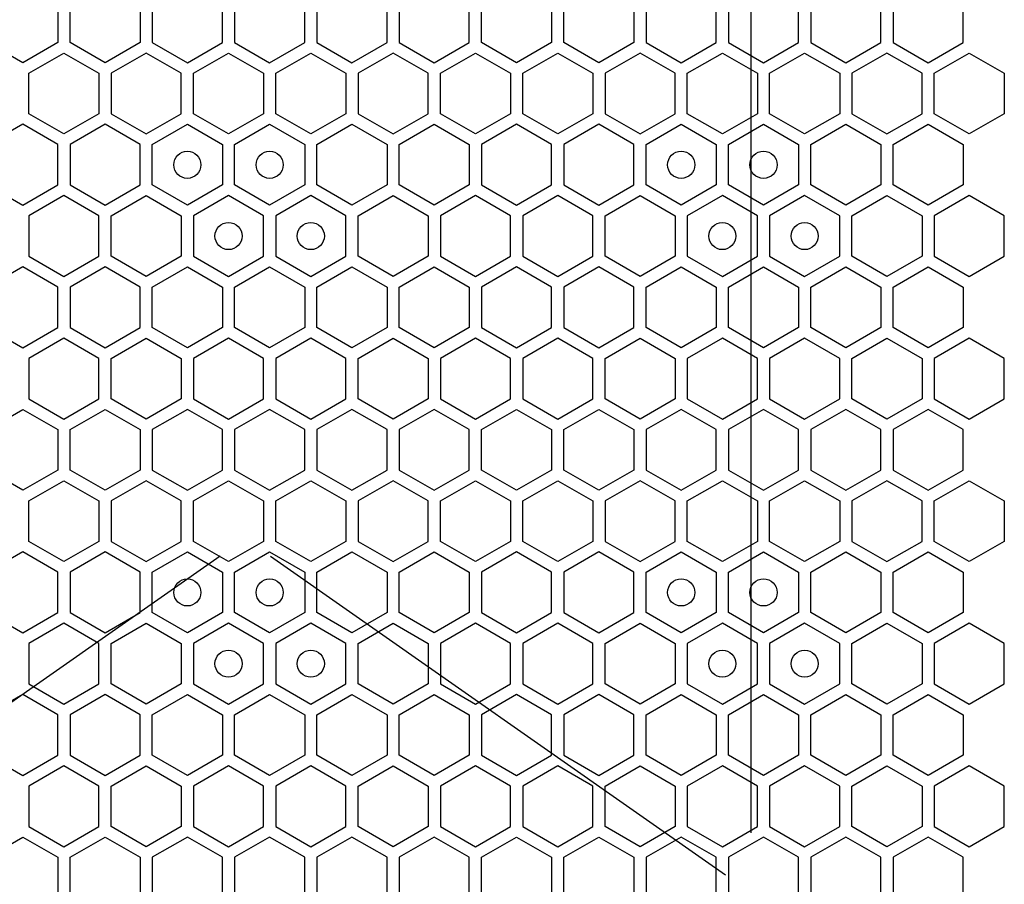
# Model space of a CAD drawing. Units: millimetres. Extents: x 0 to 420, y 0 to 297.
# Drawn here: x 196 to 204, y 170 to 176 of the extents above; entities that cross this region are included whole.
import ezdxf

# ---------------------------------------------------------------- set-up
doc = ezdxf.new("R2010")
doc.units = ezdxf.units.MM
doc.header["$LTSCALE"] = 23.1
doc.layers.add('03___PRT_ALL_CURVES', color=7, linetype='CONTINUOUS')

msp = doc.modelspace()

# ---------------------------------------------------------------- linework, layer by layer
at = {"layer": '03___PRT_ALL_CURVES', "color": 6, "linetype": 'CONTINUOUS'}
for p, q in [((201.636453, 179.858997), (201.636453, 169.970997)), ((197.731054, 172.007132), (194.381855, 169.661997)), ((198.101854, 172.007132), (201.451053, 169.661997))]:
    msp.add_line(p, q, dxfattribs=at)
at = {"layer": '03___PRT_ALL_CURVES', "color": 40, "linetype": 'CONTINUOUS'}
for p, q in [((196.534627, 176.087989), (196.534627, 175.790076)), ((196.624627, 175.790076), (196.624627, 176.087989)), ((197.140627, 176.087989), (197.140627, 175.790076)), ((197.230627, 176.087989), (197.230627, 175.790076)), ((197.746627, 175.790076), (197.746627, 176.087989)), ((197.836627, 176.087989), (197.836627, 175.790076)), ((198.352627, 175.790076), (198.352627, 176.087989)), ((198.442627, 176.087989), (198.442627, 175.790076)), ((198.958626, 175.790076), (198.958626, 176.087989)), ((199.048626, 176.087989), (199.048626, 175.790076)), ((199.564626, 175.790076), (199.564626, 176.087989)), ((199.654626, 175.790076), (199.654626, 176.087989)), ((200.170626, 176.087989), (200.170626, 175.790076)), ((200.260626, 175.790076), (200.260626, 176.087989)), ((200.776626, 176.087989), (200.776626, 175.790076)), ((200.866626, 176.087989), (200.866626, 175.790076)), ((201.382626, 175.790076), (201.382626, 176.087989)), ((201.472626, 176.087989), (201.472626, 175.790076)), ((201.988625, 175.790076), (201.988625, 176.087989)), ((202.078625, 176.087989), (202.078625, 175.790076)), ((202.594625, 175.790076), (202.594625, 176.087989)), ((202.684625, 176.087989), (202.684625, 175.790076)), ((203.200625, 175.790076), (203.200625, 176.087989)), ((196.276627, 175.64112), (196.018627, 175.790076)), ((196.534627, 175.790076), (196.276627, 175.64112)), ((196.882627, 175.64112), (196.624627, 175.790076)), ((197.140627, 175.790076), (196.882627, 175.64112)), ((197.230627, 175.790076), (197.488627, 175.64112)), ((197.488627, 175.64112), (197.746627, 175.790076)), ((197.836627, 175.790076), (198.094627, 175.64112)), ((198.094627, 175.64112), (198.352627, 175.790076)), ((198.442627, 175.790076), (198.700626, 175.64112)), ((198.700626, 175.64112), (198.958626, 175.790076)), ((199.048626, 175.790076), (199.306626, 175.64112)), ((199.306626, 175.64112), (199.564626, 175.790076)), ((199.912626, 175.64112), (199.654626, 175.790076)), ((200.170626, 175.790076), (199.912626, 175.64112)), ((200.518626, 175.64112), (200.260626, 175.790076)), ((200.776626, 175.790076), (200.518626, 175.64112)), ((200.866626, 175.790076), (201.124626, 175.64112)), ((201.124626, 175.64112), (201.382626, 175.790076)), ((201.472626, 175.790076), (201.730625, 175.64112)), ((201.730625, 175.64112), (201.988625, 175.790076)), ((202.078625, 175.790076), (202.336625, 175.64112)), ((202.336625, 175.64112), (202.594625, 175.790076)), ((202.684625, 175.790076), (202.942625, 175.64112)), ((202.942625, 175.64112), (203.200625, 175.790076)), ((196.321627, 175.56316), (196.579627, 175.712116)), ((196.579627, 175.712116), (196.837627, 175.56316)), ((197.185627, 175.712116), (196.927627, 175.56316)), ((197.443627, 175.56316), (197.185627, 175.712116)), ((197.533627, 175.56316), (197.791627, 175.712116)), ((197.791627, 175.712116), (198.049627, 175.56316)), ((198.139627, 175.56316), (198.397627, 175.712116)), ((198.397627, 175.712116), (198.655626, 175.56316)), ((199.003626, 175.712116), (198.745626, 175.56316)), ((199.261626, 175.56316), (199.003626, 175.712116)), ((199.351626, 175.56316), (199.609626, 175.712116)), ((199.609626, 175.712116), (199.867626, 175.56316)), ((199.957626, 175.56316), (200.215626, 175.712116)), ((200.215626, 175.712116), (200.473626, 175.56316)), ((200.821626, 175.712116), (200.563626, 175.56316)), ((201.079626, 175.56316), (200.821626, 175.712116)), ((201.169626, 175.56316), (201.427626, 175.712116)), ((201.427626, 175.712116), (201.685625, 175.56316)), ((201.775625, 175.56316), (202.033625, 175.712116)), ((202.033625, 175.712116), (202.291625, 175.56316)), ((202.639625, 175.712116), (202.381625, 175.56316)), ((202.897625, 175.56316), (202.639625, 175.712116)), ((202.987625, 175.56316), (203.245625, 175.712116)), ((203.245625, 175.712116), (203.503625, 175.56316)), ((196.321627, 175.265247), (196.321627, 175.56316)), ((196.837627, 175.56316), (196.837627, 175.265247)), ((196.927627, 175.56316), (196.927627, 175.265247)), ((197.443627, 175.265247), (197.443627, 175.56316)), ((197.533627, 175.265247), (197.533627, 175.56316)), ((198.049627, 175.56316), (198.049627, 175.265247)), ((198.139627, 175.265247), (198.139627, 175.56316)), ((198.655626, 175.56316), (198.655626, 175.265247)), ((198.745626, 175.56316), (198.745626, 175.265247)), ((199.261626, 175.265247), (199.261626, 175.56316)), ((199.351626, 175.265247), (199.351626, 175.56316)), ((199.867626, 175.56316), (199.867626, 175.265247)), ((199.957626, 175.265247), (199.957626, 175.56316)), ((200.473626, 175.56316), (200.473626, 175.265247)), ((200.563626, 175.56316), (200.563626, 175.265247)), ((201.079626, 175.265247), (201.079626, 175.56316)), ((201.169626, 175.265247), (201.169626, 175.56316)), ((201.685625, 175.56316), (201.685625, 175.265247)), ((201.775625, 175.265247), (201.775625, 175.56316)), ((202.291625, 175.56316), (202.291625, 175.265247)), ((202.381625, 175.56316), (202.381625, 175.265247)), ((202.897625, 175.265247), (202.897625, 175.56316)), ((202.987625, 175.265247), (202.987625, 175.56316)), ((203.503625, 175.56316), (203.503625, 175.265247)), ((196.579627, 175.116291), (196.321627, 175.265247)), ((196.837627, 175.265247), (196.579627, 175.116291)), ((196.927627, 175.265247), (197.185627, 175.116291)), ((197.185627, 175.116291), (197.443627, 175.265247)), ((197.791627, 175.116291), (197.533627, 175.265247)), ((198.049627, 175.265247), (197.791627, 175.116291)), ((198.397627, 175.116291), (198.139627, 175.265247)), ((198.655626, 175.265247), (198.397627, 175.116291)), ((198.745626, 175.265247), (199.003626, 175.116291)), ((199.003626, 175.116291), (199.261626, 175.265247)), ((199.609626, 175.116291), (199.351626, 175.265247)), ((199.867626, 175.265247), (199.609626, 175.116291)), ((200.215626, 175.116291), (199.957626, 175.265247)), ((200.473626, 175.265247), (200.215626, 175.116291)), ((200.563626, 175.265247), (200.821626, 175.116291)), ((200.821626, 175.116291), (201.079626, 175.265247)), ((201.427626, 175.116291), (201.169626, 175.265247)), ((201.685625, 175.265247), (201.427626, 175.116291)), ((202.033625, 175.116291), (201.775625, 175.265247)), ((202.291625, 175.265247), (202.033625, 175.116291)), ((202.381625, 175.265247), (202.639625, 175.116291)), ((202.639625, 175.116291), (202.897625, 175.265247)), ((203.245625, 175.116291), (202.987625, 175.265247)), ((203.503625, 175.265247), (203.245625, 175.116291)), ((196.276627, 175.187305), (196.018627, 175.038349)), ((196.534627, 175.038349), (196.276627, 175.187305)), ((196.882627, 175.187305), (196.624627, 175.038349)), ((197.140627, 175.038349), (196.882627, 175.187305)), ((197.230627, 175.038349), (197.488627, 175.187305)), ((197.488627, 175.187305), (197.746627, 175.038349)), ((197.836627, 175.038349), (198.094627, 175.187305)), ((198.094627, 175.187305), (198.352627, 175.038349)), ((198.442627, 175.038349), (198.700626, 175.187305)), ((198.700626, 175.187305), (198.958626, 175.038349)), ((199.048626, 175.038349), (199.306626, 175.187305)), ((199.306626, 175.187305), (199.564626, 175.038349)), ((199.912626, 175.187305), (199.654626, 175.038349)), ((200.170626, 175.038349), (199.912626, 175.187305)), ((200.518626, 175.187305), (200.260626, 175.038349)), ((200.776626, 175.038349), (200.518626, 175.187305)), ((200.866626, 175.038349), (201.124626, 175.187305)), ((201.124626, 175.187305), (201.382626, 175.038349)), ((201.472626, 175.038349), (201.730625, 175.187305)), ((201.730625, 175.187305), (201.988625, 175.038349)), ((202.078625, 175.038349), (202.336625, 175.187305)), ((202.336625, 175.187305), (202.594625, 175.038349)), ((202.684625, 175.038349), (202.942625, 175.187305)), ((202.942625, 175.187305), (203.200625, 175.038349)), ((196.534627, 174.740436), (196.534627, 175.038349)), ((196.624627, 175.038349), (196.624627, 174.740436)), ((197.140627, 174.740436), (197.140627, 175.038349)), ((197.230627, 174.740436), (197.230627, 175.038349)), ((197.746627, 175.038349), (197.746627, 174.740436)), ((197.836627, 174.740436), (197.836627, 175.038349)), ((198.352627, 175.038349), (198.352627, 174.740436)), ((198.442627, 174.740436), (198.442627, 175.038349)), ((198.958626, 175.038349), (198.958626, 174.740436)), ((199.048626, 174.740436), (199.048626, 175.038349)), ((199.564626, 175.038349), (199.564626, 174.740436)), ((199.654626, 175.038349), (199.654626, 174.740436)), ((200.170626, 174.740436), (200.170626, 175.038349)), ((200.260626, 175.038349), (200.260626, 174.740436)), ((200.776626, 174.740436), (200.776626, 175.038349)), ((200.866626, 174.740436), (200.866626, 175.038349)), ((201.382626, 175.038349), (201.382626, 174.740436)), ((201.472626, 174.740436), (201.472626, 175.038349)), ((201.988625, 175.038349), (201.988625, 174.740436)), ((202.078625, 174.740436), (202.078625, 175.038349)), ((202.594625, 175.038349), (202.594625, 174.740436)), ((202.684625, 174.740436), (202.684625, 175.038349)), ((203.200625, 175.038349), (203.200625, 174.740436)), ((196.018627, 174.740436), (196.276627, 174.59148)), ((196.276627, 174.59148), (196.534627, 174.740436)), ((196.624627, 174.740436), (196.882627, 174.59148)), ((196.882627, 174.59148), (197.140627, 174.740436)), ((197.488627, 174.59148), (197.230627, 174.740436)), ((197.746627, 174.740436), (197.488627, 174.59148)), ((198.094627, 174.59148), (197.836627, 174.740436)), ((198.352627, 174.740436), (198.094627, 174.59148)), ((198.700626, 174.59148), (198.442627, 174.740436)), ((198.958626, 174.740436), (198.700626, 174.59148)), ((199.306626, 174.59148), (199.048626, 174.740436)), ((199.564626, 174.740436), (199.306626, 174.59148)), ((199.654626, 174.740436), (199.912626, 174.59148)), ((199.912626, 174.59148), (200.170626, 174.740436)), ((200.260626, 174.740436), (200.518626, 174.59148)), ((200.518626, 174.59148), (200.776626, 174.740436)), ((201.124626, 174.59148), (200.866626, 174.740436)), ((201.382626, 174.740436), (201.124626, 174.59148)), ((201.730625, 174.59148), (201.472626, 174.740436)), ((201.988625, 174.740436), (201.730625, 174.59148)), ((202.336625, 174.59148), (202.078625, 174.740436)), ((202.594625, 174.740436), (202.336625, 174.59148)), ((202.942625, 174.59148), (202.684625, 174.740436)), ((203.200625, 174.740436), (202.942625, 174.59148)), ((196.579627, 174.662494), (196.321627, 174.513537)), ((196.837627, 174.513537), (196.579627, 174.662494)), ((196.927627, 174.513537), (197.185627, 174.662494)), ((197.185627, 174.662494), (197.443627, 174.513537)), ((197.791627, 174.662494), (197.533627, 174.513537)), ((198.049627, 174.513537), (197.791627, 174.662494)), ((198.397627, 174.662494), (198.139627, 174.513537)), ((198.655626, 174.513537), (198.397627, 174.662494)), ((198.745626, 174.513537), (199.003626, 174.662494)), ((199.003626, 174.662494), (199.261626, 174.513537)), ((199.609626, 174.662494), (199.351626, 174.513537)), ((199.867626, 174.513537), (199.609626, 174.662494)), ((200.215626, 174.662494), (199.957626, 174.513537)), ((200.473626, 174.513537), (200.215626, 174.662494)), ((200.563626, 174.513537), (200.821626, 174.662494)), ((200.821626, 174.662494), (201.079626, 174.513537)), ((201.427626, 174.662494), (201.169626, 174.513537)), ((201.685625, 174.513537), (201.427626, 174.662494)), ((202.033625, 174.662494), (201.775625, 174.513537)), ((202.291625, 174.513537), (202.033625, 174.662494)), ((202.381625, 174.513537), (202.639625, 174.662494)), ((202.639625, 174.662494), (202.897625, 174.513537)), ((203.245625, 174.662494), (202.987625, 174.513537)), ((203.503625, 174.513537), (203.245625, 174.662494)), ((196.321627, 174.513537), (196.321627, 174.215625)), ((196.837627, 174.215625), (196.837627, 174.513537)), ((196.927627, 174.215625), (196.927627, 174.513537)), ((197.443627, 174.513537), (197.443627, 174.215625)), ((197.533627, 174.513537), (197.533627, 174.215625)), ((198.049627, 174.215625), (198.049627, 174.513537)), ((198.139627, 174.513537), (198.139627, 174.215625)), ((198.655626, 174.215625), (198.655626, 174.513537)), ((198.745626, 174.215625), (198.745626, 174.513537)), ((199.261626, 174.513537), (199.261626, 174.215625)), ((199.351626, 174.513537), (199.351626, 174.215625)), ((199.867626, 174.215625), (199.867626, 174.513537)), ((199.957626, 174.513537), (199.957626, 174.215625)), ((200.473626, 174.215625), (200.473626, 174.513537)), ((200.563626, 174.215625), (200.563626, 174.513537)), ((201.079626, 174.513537), (201.079626, 174.215625)), ((201.169626, 174.513537), (201.169626, 174.215625)), ((201.685625, 174.215625), (201.685625, 174.513537)), ((201.775625, 174.513537), (201.775625, 174.215625)), ((202.291625, 174.215625), (202.291625, 174.513537)), ((202.381625, 174.215625), (202.381625, 174.513537)), ((202.897625, 174.513537), (202.897625, 174.215625)), ((202.987625, 174.513537), (202.987625, 174.215625)), ((203.503625, 174.215625), (203.503625, 174.513537)), ((196.321627, 174.215625), (196.579627, 174.066668)), ((196.579627, 174.066668), (196.837627, 174.215625)), ((197.185627, 174.066668), (196.927627, 174.215625)), ((197.443627, 174.215625), (197.185627, 174.066668)), ((197.533627, 174.215625), (197.791627, 174.066668)), ((197.791627, 174.066668), (198.049627, 174.215625)), ((198.139627, 174.215625), (198.397627, 174.066668)), ((198.397627, 174.066668), (198.655626, 174.215625)), ((199.003626, 174.066668), (198.745626, 174.215625)), ((199.261626, 174.215625), (199.003626, 174.066668)), ((199.351626, 174.215625), (199.609626, 174.066668)), ((199.609626, 174.066668), (199.867626, 174.215625)), ((199.957626, 174.215625), (200.215626, 174.066668)), ((200.215626, 174.066668), (200.473626, 174.215625)), ((200.821626, 174.066668), (200.563626, 174.215625)), ((201.079626, 174.215625), (200.821626, 174.066668)), ((201.169626, 174.215625), (201.427626, 174.066668)), ((201.427626, 174.066668), (201.685625, 174.215625)), ((201.775625, 174.215625), (202.033625, 174.066668)), ((202.033625, 174.066668), (202.291625, 174.215625)), ((202.639625, 174.066668), (202.381625, 174.215625)), ((202.897625, 174.215625), (202.639625, 174.066668)), ((202.987625, 174.215625), (203.245625, 174.066668)), ((203.245625, 174.066668), (203.503625, 174.215625)), ((196.276627, 174.137665), (196.018627, 173.988709)), ((196.534627, 173.988709), (196.276627, 174.137665)), ((196.882627, 174.137665), (196.624627, 173.988709)), ((197.140627, 173.988709), (196.882627, 174.137665)), ((197.230627, 173.988709), (197.488627, 174.137665)), ((197.488627, 174.137665), (197.746627, 173.988709)), ((197.836627, 173.988709), (198.094627, 174.137665)), ((198.094627, 174.137665), (198.352627, 173.988709)), ((198.442627, 173.988709), (198.700626, 174.137665)), ((198.700626, 174.137665), (198.958626, 173.988709)), ((199.048626, 173.988709), (199.306626, 174.137665)), ((199.306626, 174.137665), (199.564626, 173.988709)), ((199.912626, 174.137665), (199.654626, 173.988709)), ((200.170626, 173.988709), (199.912626, 174.137665)), ((200.518626, 174.137665), (200.260626, 173.988709)), ((200.776626, 173.988709), (200.518626, 174.137665)), ((200.866626, 173.988709), (201.124626, 174.137665)), ((201.124626, 174.137665), (201.382626, 173.988709)), ((201.472626, 173.988709), (201.730625, 174.137665)), ((201.730625, 174.137665), (201.988625, 173.988709)), ((202.078625, 173.988709), (202.336625, 174.137665)), ((202.336625, 174.137665), (202.594625, 173.988709)), ((202.684625, 173.988709), (202.942625, 174.137665)), ((202.942625, 174.137665), (203.200625, 173.988709)), ((196.534627, 173.690796), (196.534627, 173.988709)), ((196.624627, 173.988709), (196.624627, 173.690796)), ((197.140627, 173.690796), (197.140627, 173.988709)), ((197.230627, 173.690796), (197.230627, 173.988709)), ((197.746627, 173.988709), (197.746627, 173.690796)), ((197.836627, 173.690796), (197.836627, 173.988709)), ((198.352627, 173.988709), (198.352627, 173.690796)), ((198.442627, 173.690796), (198.442627, 173.988709)), ((198.958626, 173.988709), (198.958626, 173.690796)), ((199.048626, 173.690796), (199.048626, 173.988709)), ((199.564626, 173.988709), (199.564626, 173.690796)), ((199.654626, 173.988709), (199.654626, 173.690796)), ((200.170626, 173.690796), (200.170626, 173.988709)), ((200.260626, 173.988709), (200.260626, 173.690796)), ((200.776626, 173.690796), (200.776626, 173.988709)), ((200.866626, 173.690796), (200.866626, 173.988709)), ((201.382626, 173.988709), (201.382626, 173.690796)), ((201.472626, 173.690796), (201.472626, 173.988709)), ((201.988625, 173.988709), (201.988625, 173.690796)), ((202.078625, 173.690796), (202.078625, 173.988709)), ((202.594625, 173.988709), (202.594625, 173.690796)), ((202.684625, 173.690796), (202.684625, 173.988709)), ((203.200625, 173.988709), (203.200625, 173.690796)), ((196.018627, 173.690796), (196.276627, 173.54184)), ((196.276627, 173.54184), (196.534627, 173.690796)), ((196.624627, 173.690796), (196.882627, 173.54184)), ((196.882627, 173.54184), (197.140627, 173.690796)), ((197.488627, 173.54184), (197.230627, 173.690796)), ((197.746627, 173.690796), (197.488627, 173.54184)), ((198.094627, 173.54184), (197.836627, 173.690796)), ((198.352627, 173.690796), (198.094627, 173.54184)), ((198.700626, 173.54184), (198.442627, 173.690796)), ((198.958626, 173.690796), (198.700626, 173.54184)), ((199.306626, 173.54184), (199.048626, 173.690796)), ((199.564626, 173.690796), (199.306626, 173.54184)), ((199.654626, 173.690796), (199.912626, 173.54184)), ((199.912626, 173.54184), (200.170626, 173.690796)), ((200.260626, 173.690796), (200.518626, 173.54184)), ((200.518626, 173.54184), (200.776626, 173.690796)), ((201.124626, 173.54184), (200.866626, 173.690796)), ((201.382626, 173.690796), (201.124626, 173.54184)), ((201.730625, 173.54184), (201.472626, 173.690796)), ((201.988625, 173.690796), (201.730625, 173.54184)), ((202.336625, 173.54184), (202.078625, 173.690796)), ((202.594625, 173.690796), (202.336625, 173.54184)), ((202.942625, 173.54184), (202.684625, 173.690796)), ((203.200625, 173.690796), (202.942625, 173.54184)), ((196.579627, 173.612871), (196.321627, 173.463914)), ((196.837627, 173.463914), (196.579627, 173.612871)), ((196.927627, 173.463914), (197.185627, 173.612871)), ((197.185627, 173.612871), (197.443627, 173.463914)), ((197.791627, 173.612871), (197.533627, 173.463914)), ((198.049627, 173.463914), (197.791627, 173.612871)), ((198.397627, 173.612871), (198.139627, 173.463914)), ((198.655626, 173.463914), (198.397627, 173.612871)), ((198.745626, 173.463914), (199.003626, 173.612871)), ((199.003626, 173.612871), (199.261626, 173.463914)), ((199.609626, 173.612871), (199.351626, 173.463914)), ((199.867626, 173.463914), (199.609626, 173.612871)), ((200.215626, 173.612871), (199.957626, 173.463914)), ((200.473626, 173.463914), (200.215626, 173.612871)), ((200.563626, 173.463914), (200.821626, 173.612871)), ((200.821626, 173.612871), (201.079626, 173.463914)), ((201.427626, 173.612871), (201.169626, 173.463914)), ((201.685625, 173.463914), (201.427626, 173.612871)), ((202.033625, 173.612871), (201.775625, 173.463914)), ((202.291625, 173.463914), (202.033625, 173.612871)), ((202.381625, 173.463914), (202.639625, 173.612871)), ((202.639625, 173.612871), (202.897625, 173.463914)), ((203.245625, 173.612871), (202.987625, 173.463914)), ((203.503625, 173.463914), (203.245625, 173.612871)), ((196.321627, 173.463914), (196.321627, 173.166002)), ((196.837627, 173.166002), (196.837627, 173.463914)), ((196.927627, 173.166002), (196.927627, 173.463914)), ((197.443627, 173.463914), (197.443627, 173.166002)), ((197.533627, 173.463914), (197.533627, 173.166002)), ((198.049627, 173.166002), (198.049627, 173.463914)), ((198.139627, 173.463914), (198.139627, 173.166002)), ((198.655626, 173.166002), (198.655626, 173.463914)), ((198.745626, 173.166002), (198.745626, 173.463914)), ((199.261626, 173.463914), (199.261626, 173.166002)), ((199.351626, 173.463914), (199.351626, 173.166002)), ((199.867626, 173.166002), (199.867626, 173.463914)), ((199.957626, 173.463914), (199.957626, 173.166002)), ((200.473626, 173.166002), (200.473626, 173.463914)), ((200.563626, 173.166002), (200.563626, 173.463914)), ((201.079626, 173.463914), (201.079626, 173.166002)), ((201.169626, 173.463914), (201.169626, 173.166002)), ((201.685625, 173.166002), (201.685625, 173.463914)), ((201.775625, 173.463914), (201.775625, 173.166002)), ((202.291625, 173.166002), (202.291625, 173.463914)), ((202.381625, 173.166002), (202.381625, 173.463914)), ((202.897625, 173.463914), (202.897625, 173.166002)), ((202.987625, 173.463914), (202.987625, 173.166002)), ((203.503625, 173.166002), (203.503625, 173.463914)), ((196.321627, 173.166002), (196.579627, 173.017045)), ((196.579627, 173.017045), (196.837627, 173.166002)), ((197.185627, 173.017045), (196.927627, 173.166002)), ((197.443627, 173.166002), (197.185627, 173.017045)), ((197.533627, 173.166002), (197.791627, 173.017045)), ((197.791627, 173.017045), (198.049627, 173.166002)), ((198.139627, 173.166002), (198.397627, 173.017045)), ((198.397627, 173.017045), (198.655626, 173.166002)), ((199.003626, 173.017045), (198.745626, 173.166002)), ((199.261626, 173.166002), (199.003626, 173.017045)), ((199.351626, 173.166002), (199.609626, 173.017045)), ((199.609626, 173.017045), (199.867626, 173.166002)), ((199.957626, 173.166002), (200.215626, 173.017045)), ((200.215626, 173.017045), (200.473626, 173.166002)), ((200.821626, 173.017045), (200.563626, 173.166002)), ((201.079626, 173.166002), (200.821626, 173.017045)), ((201.169626, 173.166002), (201.427626, 173.017045)), ((201.427626, 173.017045), (201.685625, 173.166002)), ((201.775625, 173.166002), (202.033625, 173.017045)), ((202.033625, 173.017045), (202.291625, 173.166002)), ((202.639625, 173.017045), (202.381625, 173.166002)), ((202.897625, 173.166002), (202.639625, 173.017045)), ((202.987625, 173.166002), (203.245625, 173.017045)), ((203.245625, 173.017045), (203.503625, 173.166002)), ((196.018627, 172.939129), (196.276627, 173.088085)), ((196.276627, 173.088085), (196.534627, 172.939129)), ((196.624627, 172.939129), (196.882627, 173.088085)), ((196.882627, 173.088085), (197.140627, 172.939129)), ((197.488627, 173.088085), (197.230627, 172.939129)), ((197.746627, 172.939129), (197.488627, 173.088085)), ((198.094627, 173.088085), (197.836627, 172.939129)), ((198.352627, 172.939129), (198.094627, 173.088085)), ((198.700626, 173.088085), (198.442627, 172.939129)), ((198.958626, 172.939129), (198.700626, 173.088085)), ((199.306626, 173.088085), (199.048626, 172.939129)), ((199.564626, 172.939129), (199.306626, 173.088085)), ((199.654626, 172.939129), (199.912626, 173.088085)), ((199.912626, 173.088085), (200.170626, 172.939129)), ((200.260626, 172.939129), (200.518626, 173.088085)), ((200.518626, 173.088085), (200.776626, 172.939129)), ((201.124626, 173.088085), (200.866626, 172.939129)), ((201.382626, 172.939129), (201.124626, 173.088085)), ((201.730625, 173.088085), (201.472626, 172.939129)), ((201.988625, 172.939129), (201.730625, 173.088085)), ((202.336625, 173.088085), (202.078625, 172.939129)), ((202.594625, 172.939129), (202.336625, 173.088085)), ((202.942625, 173.088085), (202.684625, 172.939129)), ((203.200625, 172.939129), (202.942625, 173.088085)), ((196.534627, 172.939129), (196.534627, 172.641216)), ((196.624627, 172.641216), (196.624627, 172.939129)), ((197.140627, 172.939129), (197.140627, 172.641216)), ((197.230627, 172.939129), (197.230627, 172.641216)), ((197.746627, 172.641216), (197.746627, 172.939129)), ((197.836627, 172.939129), (197.836627, 172.641216)), ((198.352627, 172.641216), (198.352627, 172.939129)), ((198.442627, 172.939129), (198.442627, 172.641216)), ((198.958626, 172.641216), (198.958626, 172.939129)), ((199.048626, 172.939129), (199.048626, 172.641216)), ((199.564626, 172.641216), (199.564626, 172.939129)), ((199.654626, 172.641216), (199.654626, 172.939129)), ((200.170626, 172.939129), (200.170626, 172.641216)), ((200.260626, 172.641216), (200.260626, 172.939129)), ((200.776626, 172.939129), (200.776626, 172.641216)), ((200.866626, 172.939129), (200.866626, 172.641216)), ((201.382626, 172.641216), (201.382626, 172.939129)), ((201.472626, 172.939129), (201.472626, 172.641216)), ((201.988625, 172.641216), (201.988625, 172.939129)), ((202.078625, 172.939129), (202.078625, 172.641216)), ((202.594625, 172.641216), (202.594625, 172.939129)), ((202.684625, 172.939129), (202.684625, 172.641216)), ((203.200625, 172.641216), (203.200625, 172.939129)), ((196.276627, 172.49226), (196.018627, 172.641216)), ((196.534627, 172.641216), (196.276627, 172.49226)), ((196.882627, 172.49226), (196.624627, 172.641216)), ((197.140627, 172.641216), (196.882627, 172.49226)), ((197.230627, 172.641216), (197.488627, 172.49226)), ((197.488627, 172.49226), (197.746627, 172.641216)), ((197.836627, 172.641216), (198.094627, 172.49226)), ((198.094627, 172.49226), (198.352627, 172.641216)), ((198.442627, 172.641216), (198.700626, 172.49226)), ((198.700626, 172.49226), (198.958626, 172.641216)), ((199.048626, 172.641216), (199.306626, 172.49226)), ((199.306626, 172.49226), (199.564626, 172.641216)), ((199.912626, 172.49226), (199.654626, 172.641216)), ((200.170626, 172.641216), (199.912626, 172.49226)), ((200.518626, 172.49226), (200.260626, 172.641216)), ((200.776626, 172.641216), (200.518626, 172.49226)), ((200.866626, 172.641216), (201.124626, 172.49226)), ((201.124626, 172.49226), (201.382626, 172.641216)), ((201.472626, 172.641216), (201.730625, 172.49226)), ((201.730625, 172.49226), (201.988625, 172.641216)), ((202.078625, 172.641216), (202.336625, 172.49226)), ((202.336625, 172.49226), (202.594625, 172.641216)), ((202.684625, 172.641216), (202.942625, 172.49226)), ((202.942625, 172.49226), (203.200625, 172.641216)), ((196.321627, 172.4143), (196.579627, 172.563256)), ((196.579627, 172.563256), (196.837627, 172.4143)), ((197.185627, 172.563256), (196.927627, 172.4143)), ((197.443627, 172.4143), (197.185627, 172.563256)), ((197.533627, 172.4143), (197.791627, 172.563256)), ((197.791627, 172.563256), (198.049627, 172.4143)), ((198.139627, 172.4143), (198.397627, 172.563256)), ((198.397627, 172.563256), (198.655626, 172.4143)), ((199.003626, 172.563256), (198.745626, 172.4143)), ((199.261626, 172.4143), (199.003626, 172.563256)), ((199.351626, 172.4143), (199.609626, 172.563256)), ((199.609626, 172.563256), (199.867626, 172.4143)), ((199.957626, 172.4143), (200.215626, 172.563256)), ((200.215626, 172.563256), (200.473626, 172.4143)), ((200.821626, 172.563256), (200.563626, 172.4143)), ((201.079626, 172.4143), (200.821626, 172.563256)), ((201.169626, 172.4143), (201.427626, 172.563256)), ((201.427626, 172.563256), (201.685625, 172.4143)), ((201.775625, 172.4143), (202.033625, 172.563256)), ((202.033625, 172.563256), (202.291625, 172.4143)), ((202.639625, 172.563256), (202.381625, 172.4143)), ((202.897625, 172.4143), (202.639625, 172.563256)), ((202.987625, 172.4143), (203.245625, 172.563256)), ((203.245625, 172.563256), (203.503625, 172.4143)), ((196.321627, 172.116387), (196.321627, 172.4143)), ((196.837627, 172.4143), (196.837627, 172.116387)), ((196.927627, 172.4143), (196.927627, 172.116387)), ((197.443627, 172.116387), (197.443627, 172.4143)), ((197.533627, 172.116387), (197.533627, 172.4143)), ((198.049627, 172.4143), (198.049627, 172.116387)), ((198.139627, 172.116387), (198.139627, 172.4143)), ((198.655626, 172.4143), (198.655626, 172.116387)), ((198.745626, 172.4143), (198.745626, 172.116387)), ((199.261626, 172.116387), (199.261626, 172.4143)), ((199.351626, 172.116387), (199.351626, 172.4143)), ((199.867626, 172.4143), (199.867626, 172.116387)), ((199.957626, 172.116387), (199.957626, 172.4143)), ((200.473626, 172.4143), (200.473626, 172.116387)), ((200.563626, 172.4143), (200.563626, 172.116387)), ((201.079626, 172.116387), (201.079626, 172.4143)), ((201.169626, 172.116387), (201.169626, 172.4143)), ((201.685625, 172.4143), (201.685625, 172.116387)), ((201.775625, 172.116387), (201.775625, 172.4143)), ((202.291625, 172.4143), (202.291625, 172.116387)), ((202.381625, 172.4143), (202.381625, 172.116387)), ((202.897625, 172.116387), (202.897625, 172.4143)), ((202.987625, 172.116387), (202.987625, 172.4143)), ((203.503625, 172.4143), (203.503625, 172.116387)), ((196.579627, 171.967431), (196.321627, 172.116387)), ((196.837627, 172.116387), (196.579627, 171.967431)), ((196.927627, 172.116387), (197.185627, 171.967431)), ((197.185627, 171.967431), (197.443627, 172.116387)), ((197.791627, 171.967431), (197.533627, 172.116387)), ((198.049627, 172.116387), (197.791627, 171.967431)), ((198.397627, 171.967431), (198.139627, 172.116387)), ((198.655626, 172.116387), (198.397627, 171.967431)), ((198.745626, 172.116387), (199.003626, 171.967431)), ((199.003626, 171.967431), (199.261626, 172.116387)), ((199.609626, 171.967431), (199.351626, 172.116387)), ((199.867626, 172.116387), (199.609626, 171.967431)), ((200.215626, 171.967431), (199.957626, 172.116387)), ((200.473626, 172.116387), (200.215626, 171.967431)), ((200.563626, 172.116387), (200.821626, 171.967431)), ((200.821626, 171.967431), (201.079626, 172.116387)), ((201.427626, 171.967431), (201.169626, 172.116387)), ((201.685625, 172.116387), (201.427626, 171.967431)), ((202.033625, 171.967431), (201.775625, 172.116387)), ((202.291625, 172.116387), (202.033625, 171.967431)), ((202.381625, 172.116387), (202.639625, 171.967431)), ((202.639625, 171.967431), (202.897625, 172.116387)), ((203.245625, 171.967431), (202.987625, 172.116387)), ((203.503625, 172.116387), (203.245625, 171.967431)), ((196.276627, 172.038445), (196.018627, 171.889489)), ((196.534627, 171.889489), (196.276627, 172.038445)), ((196.882627, 172.038445), (196.624627, 171.889489)), ((197.140627, 171.889489), (196.882627, 172.038445)), ((197.230627, 171.889489), (197.488627, 172.038445)), ((197.488627, 172.038445), (197.746627, 171.889489)), ((197.836627, 171.889489), (198.094627, 172.038445)), ((198.094627, 172.038445), (198.352627, 171.889489)), ((198.442627, 171.889489), (198.700626, 172.038445)), ((198.700626, 172.038445), (198.958626, 171.889489)), ((199.048626, 171.889489), (199.306626, 172.038445)), ((199.306626, 172.038445), (199.564626, 171.889489)), ((199.912626, 172.038445), (199.654626, 171.889489)), ((200.170626, 171.889489), (199.912626, 172.038445)), ((200.518626, 172.038445), (200.260626, 171.889489)), ((200.776626, 171.889489), (200.518626, 172.038445)), ((200.866626, 171.889489), (201.124626, 172.038445)), ((201.124626, 172.038445), (201.382626, 171.889489)), ((201.472626, 171.889489), (201.730625, 172.038445)), ((201.730625, 172.038445), (201.988625, 171.889489)), ((202.078625, 171.889489), (202.336625, 172.038445)), ((202.336625, 172.038445), (202.594625, 171.889489)), ((202.684625, 171.889489), (202.942625, 172.038445)), ((202.942625, 172.038445), (203.200625, 171.889489)), ((196.534627, 171.591576), (196.534627, 171.889489)), ((196.624627, 171.889489), (196.624627, 171.591576)), ((197.140627, 171.591576), (197.140627, 171.889489)), ((197.230627, 171.591576), (197.230627, 171.889489)), ((197.746627, 171.889489), (197.746627, 171.591576)), ((197.836627, 171.591576), (197.836627, 171.889489)), ((198.352627, 171.889489), (198.352627, 171.591576)), ((198.442627, 171.591576), (198.442627, 171.889489)), ((198.958626, 171.889489), (198.958626, 171.591576)), ((199.048626, 171.591576), (199.048626, 171.889489)), ((199.564626, 171.889489), (199.564626, 171.591576)), ((199.654626, 171.889489), (199.654626, 171.591576)), ((200.170626, 171.591576), (200.170626, 171.889489)), ((200.260626, 171.889489), (200.260626, 171.591576)), ((200.776626, 171.591576), (200.776626, 171.889489)), ((200.866626, 171.591576), (200.866626, 171.889489)), ((201.382626, 171.889489), (201.382626, 171.591576)), ((201.472626, 171.591576), (201.472626, 171.889489)), ((201.988625, 171.889489), (201.988625, 171.591576)), ((202.078625, 171.591576), (202.078625, 171.889489)), ((202.594625, 171.889489), (202.594625, 171.591576)), ((202.684625, 171.591576), (202.684625, 171.889489)), ((203.200625, 171.889489), (203.200625, 171.591576)), ((196.018627, 171.591576), (196.276627, 171.44262)), ((196.276627, 171.44262), (196.534627, 171.591576)), ((196.624627, 171.591576), (196.882627, 171.44262)), ((196.882627, 171.44262), (197.140627, 171.591576)), ((197.488627, 171.44262), (197.230627, 171.591576)), ((197.746627, 171.591576), (197.488627, 171.44262)), ((198.094627, 171.44262), (197.836627, 171.591576)), ((198.352627, 171.591576), (198.094627, 171.44262)), ((198.700626, 171.44262), (198.442627, 171.591576)), ((198.958626, 171.591576), (198.700626, 171.44262)), ((199.306626, 171.44262), (199.048626, 171.591576)), ((199.564626, 171.591576), (199.306626, 171.44262)), ((199.654626, 171.591576), (199.912626, 171.44262)), ((199.912626, 171.44262), (200.170626, 171.591576)), ((200.260626, 171.591576), (200.518626, 171.44262)), ((200.518626, 171.44262), (200.776626, 171.591576)), ((201.124626, 171.44262), (200.866626, 171.591576)), ((201.382626, 171.591576), (201.124626, 171.44262)), ((201.730625, 171.44262), (201.472626, 171.591576)), ((201.988625, 171.591576), (201.730625, 171.44262)), ((202.336625, 171.44262), (202.078625, 171.591576)), ((202.594625, 171.591576), (202.336625, 171.44262)), ((202.942625, 171.44262), (202.684625, 171.591576)), ((203.200625, 171.591576), (202.942625, 171.44262)), ((196.579627, 171.513634), (196.321627, 171.364677)), ((196.837627, 171.364677), (196.579627, 171.513634)), ((196.927627, 171.364677), (197.185627, 171.513634)), ((197.185627, 171.513634), (197.443627, 171.364677)), ((197.791627, 171.513634), (197.533627, 171.364677)), ((198.049627, 171.364677), (197.791627, 171.513634)), ((198.397627, 171.513634), (198.139627, 171.364677)), ((198.655626, 171.364677), (198.397627, 171.513634)), ((198.745626, 171.364677), (199.003626, 171.513634)), ((199.003626, 171.513634), (199.261626, 171.364677)), ((199.609626, 171.513634), (199.351626, 171.364677)), ((199.867626, 171.364677), (199.609626, 171.513634)), ((200.215626, 171.513634), (199.957626, 171.364677)), ((200.473626, 171.364677), (200.215626, 171.513634)), ((200.563626, 171.364677), (200.821626, 171.513634)), ((200.821626, 171.513634), (201.079626, 171.364677)), ((201.427626, 171.513634), (201.169626, 171.364677)), ((201.685625, 171.364677), (201.427626, 171.513634)), ((202.033625, 171.513634), (201.775625, 171.364677)), ((202.291625, 171.364677), (202.033625, 171.513634)), ((202.381625, 171.364677), (202.639625, 171.513634)), ((202.639625, 171.513634), (202.897625, 171.364677)), ((203.245625, 171.513634), (202.987625, 171.364677)), ((203.503625, 171.364677), (203.245625, 171.513634)), ((196.321627, 171.364677), (196.321627, 171.066765)), ((196.837627, 171.066765), (196.837627, 171.364677)), ((196.927627, 171.066765), (196.927627, 171.364677)), ((197.443627, 171.364677), (197.443627, 171.066765)), ((197.533627, 171.364677), (197.533627, 171.066765)), ((198.049627, 171.066765), (198.049627, 171.364677)), ((198.139627, 171.364677), (198.139627, 171.066765)), ((198.655626, 171.066765), (198.655626, 171.364677)), ((198.745626, 171.066765), (198.745626, 171.364677)), ((199.261626, 171.364677), (199.261626, 171.066765)), ((199.351626, 171.364677), (199.351626, 171.066765)), ((199.867626, 171.066765), (199.867626, 171.364677)), ((199.957626, 171.364677), (199.957626, 171.066765)), ((200.473626, 171.066765), (200.473626, 171.364677)), ((200.563626, 171.066765), (200.563626, 171.364677)), ((201.079626, 171.364677), (201.079626, 171.066765)), ((201.169626, 171.364677), (201.169626, 171.066765)), ((201.685625, 171.066765), (201.685625, 171.364677)), ((201.775625, 171.364677), (201.775625, 171.066765)), ((202.291625, 171.066765), (202.291625, 171.364677)), ((202.381625, 171.066765), (202.381625, 171.364677)), ((202.897625, 171.364677), (202.897625, 171.066765)), ((202.987625, 171.364677), (202.987625, 171.066765)), ((203.503625, 171.066765), (203.503625, 171.364677)), ((196.321627, 171.066765), (196.579627, 170.917808)), ((196.579627, 170.917808), (196.837627, 171.066765)), ((197.185627, 170.917808), (196.927627, 171.066765)), ((197.443627, 171.066765), (197.185627, 170.917808)), ((197.533627, 171.066765), (197.791627, 170.917808)), ((197.791627, 170.917808), (198.049627, 171.066765)), ((198.139627, 171.066765), (198.397627, 170.917808)), ((198.397627, 170.917808), (198.655626, 171.066765)), ((199.003626, 170.917808), (198.745626, 171.066765)), ((199.261626, 171.066765), (199.003626, 170.917808)), ((199.351626, 171.066765), (199.609626, 170.917808)), ((199.609626, 170.917808), (199.867626, 171.066765)), ((199.957626, 171.066765), (200.215626, 170.917808)), ((200.215626, 170.917808), (200.473626, 171.066765)), ((200.821626, 170.917808), (200.563626, 171.066765)), ((201.079626, 171.066765), (200.821626, 170.917808)), ((201.169626, 171.066765), (201.427626, 170.917808)), ((201.427626, 170.917808), (201.685625, 171.066765)), ((201.775625, 171.066765), (202.033625, 170.917808)), ((202.033625, 170.917808), (202.291625, 171.066765)), ((202.639625, 170.917808), (202.381625, 171.066765)), ((202.897625, 171.066765), (202.639625, 170.917808)), ((202.987625, 171.066765), (203.245625, 170.917808)), ((203.245625, 170.917808), (203.503625, 171.066765)), ((196.276627, 170.988805), (196.018627, 170.839849)), ((196.534627, 170.839849), (196.276627, 170.988805)), ((196.882627, 170.988805), (196.624627, 170.839849)), ((197.140627, 170.839849), (196.882627, 170.988805)), ((197.230627, 170.839849), (197.488627, 170.988805)), ((197.488627, 170.988805), (197.746627, 170.839849)), ((197.836627, 170.839849), (198.094627, 170.988805)), ((198.094627, 170.988805), (198.352627, 170.839849)), ((198.442627, 170.839849), (198.700626, 170.988805)), ((198.700626, 170.988805), (198.958626, 170.839849)), ((199.048626, 170.839849), (199.306626, 170.988805)), ((199.306626, 170.988805), (199.564626, 170.839849)), ((199.912626, 170.988805), (199.654626, 170.839849)), ((200.170626, 170.839849), (199.912626, 170.988805)), ((200.518626, 170.988805), (200.260626, 170.839849)), ((200.776626, 170.839849), (200.518626, 170.988805)), ((200.866626, 170.839849), (201.124626, 170.988805)), ((201.124626, 170.988805), (201.382626, 170.839849)), ((201.472626, 170.839849), (201.730625, 170.988805)), ((201.730625, 170.988805), (201.988625, 170.839849)), ((202.078625, 170.839849), (202.336625, 170.988805)), ((202.336625, 170.988805), (202.594625, 170.839849)), ((202.684625, 170.839849), (202.942625, 170.988805)), ((202.942625, 170.988805), (203.200625, 170.839849)), ((196.534627, 170.541936), (196.534627, 170.839849)), ((196.624627, 170.839849), (196.624627, 170.541936)), ((197.140627, 170.541936), (197.140627, 170.839849)), ((197.230627, 170.541936), (197.230627, 170.839849)), ((197.746627, 170.839849), (197.746627, 170.541936)), ((197.836627, 170.541936), (197.836627, 170.839849)), ((198.352627, 170.839849), (198.352627, 170.541936)), ((198.442627, 170.541936), (198.442627, 170.839849)), ((198.958626, 170.839849), (198.958626, 170.541936)), ((199.048626, 170.541936), (199.048626, 170.839849)), ((199.564626, 170.839849), (199.564626, 170.541936)), ((199.654626, 170.839849), (199.654626, 170.541936)), ((200.170626, 170.541936), (200.170626, 170.839849)), ((200.260626, 170.839849), (200.260626, 170.541936)), ((200.776626, 170.541936), (200.776626, 170.839849)), ((200.866626, 170.541936), (200.866626, 170.839849)), ((201.382626, 170.839849), (201.382626, 170.541936)), ((201.472626, 170.541936), (201.472626, 170.839849)), ((201.988625, 170.839849), (201.988625, 170.541936)), ((202.078625, 170.541936), (202.078625, 170.839849)), ((202.594625, 170.839849), (202.594625, 170.541936)), ((202.684625, 170.541936), (202.684625, 170.839849)), ((203.200625, 170.839849), (203.200625, 170.541936)), ((196.018627, 170.541936), (196.276627, 170.39298)), ((196.276627, 170.39298), (196.534627, 170.541936)), ((196.624627, 170.541936), (196.882627, 170.39298)), ((196.882627, 170.39298), (197.140627, 170.541936)), ((197.488627, 170.39298), (197.230627, 170.541936)), ((197.746627, 170.541936), (197.488627, 170.39298)), ((198.094627, 170.39298), (197.836627, 170.541936)), ((198.352627, 170.541936), (198.094627, 170.39298)), ((198.700626, 170.39298), (198.442627, 170.541936)), ((198.958626, 170.541936), (198.700626, 170.39298)), ((199.306626, 170.39298), (199.048626, 170.541936)), ((199.564626, 170.541936), (199.306626, 170.39298)), ((199.654626, 170.541936), (199.912626, 170.39298)), ((199.912626, 170.39298), (200.170626, 170.541936)), ((200.260626, 170.541936), (200.518626, 170.39298)), ((200.518626, 170.39298), (200.776626, 170.541936)), ((201.124626, 170.39298), (200.866626, 170.541936)), ((201.382626, 170.541936), (201.124626, 170.39298)), ((201.730625, 170.39298), (201.472626, 170.541936)), ((201.988625, 170.541936), (201.730625, 170.39298)), ((202.336625, 170.39298), (202.078625, 170.541936)), ((202.594625, 170.541936), (202.336625, 170.39298)), ((202.942625, 170.39298), (202.684625, 170.541936)), ((203.200625, 170.541936), (202.942625, 170.39298)), ((196.579627, 170.464011), (196.321627, 170.315054)), ((196.837627, 170.315054), (196.579627, 170.464011)), ((196.927627, 170.315054), (197.185627, 170.464011)), ((197.185627, 170.464011), (197.443627, 170.315054)), ((197.791627, 170.464011), (197.533627, 170.315054)), ((198.049627, 170.315054), (197.791627, 170.464011)), ((198.397627, 170.464011), (198.139627, 170.315054)), ((198.655626, 170.315054), (198.397627, 170.464011)), ((198.745626, 170.315054), (199.003626, 170.464011)), ((199.003626, 170.464011), (199.261626, 170.315054)), ((199.609626, 170.464011), (199.351626, 170.315054)), ((199.867626, 170.315054), (199.609626, 170.464011)), ((200.215626, 170.464011), (199.957626, 170.315054)), ((200.473626, 170.315054), (200.215626, 170.464011)), ((200.563626, 170.315054), (200.821626, 170.464011)), ((200.821626, 170.464011), (201.079626, 170.315054)), ((201.427626, 170.464011), (201.169626, 170.315054)), ((201.685625, 170.315054), (201.427626, 170.464011)), ((202.033625, 170.464011), (201.775625, 170.315054)), ((202.291625, 170.315054), (202.033625, 170.464011)), ((202.381625, 170.315054), (202.639625, 170.464011)), ((202.639625, 170.464011), (202.897625, 170.315054)), ((203.245625, 170.464011), (202.987625, 170.315054)), ((203.503625, 170.315054), (203.245625, 170.464011)), ((196.321627, 170.315054), (196.321627, 170.017142)), ((196.837627, 170.017142), (196.837627, 170.315054)), ((196.927627, 170.017142), (196.927627, 170.315054)), ((197.443627, 170.315054), (197.443627, 170.017142)), ((197.533627, 170.315054), (197.533627, 170.017142)), ((198.049627, 170.017142), (198.049627, 170.315054)), ((198.139627, 170.315054), (198.139627, 170.017142)), ((198.655626, 170.017142), (198.655626, 170.315054)), ((198.745626, 170.017142), (198.745626, 170.315054)), ((199.261626, 170.315054), (199.261626, 170.017142)), ((199.351626, 170.315054), (199.351626, 170.017142)), ((199.867626, 170.017142), (199.867626, 170.315054)), ((199.957626, 170.315054), (199.957626, 170.017142)), ((200.473626, 170.017142), (200.473626, 170.315054)), ((200.563626, 170.017142), (200.563626, 170.315054)), ((201.079626, 170.315054), (201.079626, 170.017142)), ((201.169626, 170.315054), (201.169626, 170.017142)), ((201.685625, 170.017142), (201.685625, 170.315054)), ((201.775625, 170.315054), (201.775625, 170.017142)), ((202.291625, 170.017142), (202.291625, 170.315054)), ((202.381625, 170.017142), (202.381625, 170.315054)), ((202.897625, 170.315054), (202.897625, 170.017142)), ((202.987625, 170.315054), (202.987625, 170.017142)), ((203.503625, 170.017142), (203.503625, 170.315054)), ((196.321627, 170.017142), (196.579627, 169.868185)), ((196.579627, 169.868185), (196.837627, 170.017142)), ((197.185627, 169.868185), (196.927627, 170.017142)), ((197.443627, 170.017142), (197.185627, 169.868185)), ((197.533627, 170.017142), (197.791627, 169.868185)), ((197.791627, 169.868185), (198.049627, 170.017142)), ((198.139627, 170.017142), (198.397627, 169.868185)), ((198.397627, 169.868185), (198.655626, 170.017142)), ((199.003626, 169.868185), (198.745626, 170.017142)), ((199.261626, 170.017142), (199.003626, 169.868185)), ((199.351626, 170.017142), (199.609626, 169.868185)), ((199.609626, 169.868185), (199.867626, 170.017142)), ((199.957626, 170.017142), (200.215626, 169.868185)), ((200.215626, 169.868185), (200.473626, 170.017142)), ((200.821626, 169.868185), (200.563626, 170.017142)), ((201.079626, 170.017142), (200.821626, 169.868185)), ((201.169626, 170.017142), (201.427626, 169.868185)), ((201.427626, 169.868185), (201.685625, 170.017142)), ((201.775625, 170.017142), (202.033625, 169.868185)), ((202.033625, 169.868185), (202.291625, 170.017142)), ((202.639625, 169.868185), (202.381625, 170.017142)), ((202.897625, 170.017142), (202.639625, 169.868185)), ((202.987625, 170.017142), (203.245625, 169.868185)), ((203.245625, 169.868185), (203.503625, 170.017142)), ((196.018627, 169.790269), (196.276627, 169.939225)), ((196.276627, 169.939225), (196.534627, 169.790269)), ((196.624627, 169.790269), (196.882627, 169.939225)), ((196.882627, 169.939225), (197.140627, 169.790269)), ((197.488627, 169.939225), (197.230627, 169.790269)), ((197.746627, 169.790269), (197.488627, 169.939225)), ((198.094627, 169.939225), (197.836627, 169.790269)), ((198.352627, 169.790269), (198.094627, 169.939225)), ((198.700626, 169.939225), (198.442627, 169.790269)), ((198.958626, 169.790269), (198.700626, 169.939225)), ((199.306626, 169.939225), (199.048626, 169.790269)), ((199.564626, 169.790269), (199.306626, 169.939225)), ((199.654626, 169.790269), (199.912626, 169.939225)), ((199.912626, 169.939225), (200.170626, 169.790269)), ((200.260626, 169.790269), (200.518626, 169.939225)), ((200.518626, 169.939225), (200.776626, 169.790269)), ((201.124626, 169.939225), (200.866626, 169.790269)), ((201.382626, 169.790269), (201.124626, 169.939225)), ((201.730625, 169.939225), (201.472626, 169.790269)), ((201.988625, 169.790269), (201.730625, 169.939225)), ((202.336625, 169.939225), (202.078625, 169.790269)), ((202.594625, 169.790269), (202.336625, 169.939225)), ((202.942625, 169.939225), (202.684625, 169.790269)), ((203.200625, 169.790269), (202.942625, 169.939225)), ((196.534627, 169.790269), (196.534627, 169.492356)), ((196.624627, 169.492356), (196.624627, 169.790269)), ((197.140627, 169.790269), (197.140627, 169.492356)), ((197.230627, 169.790269), (197.230627, 169.492356)), ((197.746627, 169.492356), (197.746627, 169.790269)), ((197.836627, 169.790269), (197.836627, 169.492356)), ((198.352627, 169.492356), (198.352627, 169.790269)), ((198.442627, 169.790269), (198.442627, 169.492356)), ((198.958626, 169.492356), (198.958626, 169.790269)), ((199.048626, 169.790269), (199.048626, 169.492356)), ((199.564626, 169.492356), (199.564626, 169.790269)), ((199.654626, 169.492356), (199.654626, 169.790269)), ((200.170626, 169.790269), (200.170626, 169.492356)), ((200.260626, 169.492356), (200.260626, 169.790269)), ((200.776626, 169.790269), (200.776626, 169.492356)), ((200.866626, 169.790269), (200.866626, 169.492356)), ((201.382626, 169.492356), (201.382626, 169.790269)), ((201.472626, 169.790269), (201.472626, 169.492356)), ((201.988625, 169.492356), (201.988625, 169.790269)), ((202.078625, 169.790269), (202.078625, 169.492356)), ((202.594625, 169.492356), (202.594625, 169.790269)), ((202.684625, 169.790269), (202.684625, 169.492356)), ((203.200625, 169.492356), (203.200625, 169.790269))]:
    msp.add_line(p, q, dxfattribs=at)
at = {"layer": '03___PRT_ALL_CURVES', "color": 6, "linetype": 'CONTINUOUS'}
for centre in [(197.488627, 174.889392), (198.094627, 174.889392), (201.124626, 174.889392), (201.730625, 174.889392), (197.791627, 174.364581), (198.397627, 174.364581), (201.427626, 174.364581), (202.033625, 174.364581), (197.488627, 171.740532), (198.094627, 171.740532), (201.124626, 171.740532), (201.730625, 171.740532), (197.791627, 171.215721), (198.397627, 171.215721), (201.427626, 171.215721), (202.033625, 171.215721)]:
    msp.add_circle(centre, 0.0999, dxfattribs=at)

doc.saveas('drawing.dxf')
